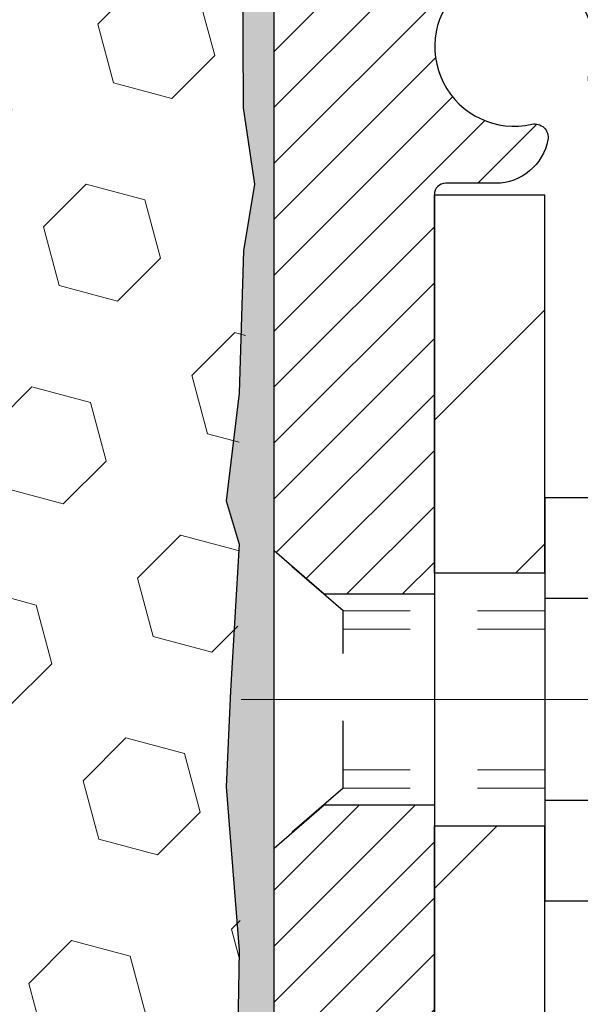
# Model space of a CAD drawing. Extents: x -7 to 3254, y -7 to 1977.
# Drawn here: x 27 to 28, y 21 to 22 of the extents above; entities that cross this region are included whole.
import ezdxf

# ---------------------------------------------------------------- set-up
doc = ezdxf.new("R2010")
doc.units = 0
doc.header["$LTSCALE"] = 5
doc.header["$MEASUREMENT"] = 0
doc.linetypes.add('CENTERX2', pattern=[4, 2.5, -0.5, 0.5, -0.5])
doc.linetypes.add('HIDDEN', pattern=[0.375, 0.25, -0.125])
doc.layers.get('DEFPOINTS').update_dxf_attribs({"linetype": 'CONTINUOUS'})
for name, color, linetype, lineweight in [('CENTERLINE - L', 1, 'CENTERX2', 18), ('DIMS', 50, 'CONTINUOUS', 25), ('EPOXY ADHESIVE - H', 50, 'CONTINUOUS', 15), ('EPOXY ADHESIVE - L', 52, 'CONTINUOUS', 25), ('FOAM INSERT - H', 150, 'CONTINUOUS', 9), ('MIG FOOT - H', 251, 'CONTINUOUS', 20), ('MIG FOOT - L', 7, 'CONTINUOUS', 30), ('MIG RETAINER - H', 251, 'CONTINUOUS', 20), ('MIG RETAINER - L', 7, 'CONTINUOUS', 30), ('SCREW - L', 1, 'CONTINUOUS', 25), ('TEXT - 4', 241, 'CONTINUOUS', 25)]:
    doc.layers.add(name, color=color, linetype=linetype, lineweight=lineweight)
doc.dimstyles.get("Standard").update_dxf_attribs({"dimtxt": 0.18, "dimasz": 0.18, "dimexe": 0.18, "dimexo": 0.0625, "dimgap": 0.09, "dimtad": 0, "dimtih": 1, "dimtoh": 1, "dimdec": 4, "dimzin": 0, "dimdsep": 46, "dimtxsty": 'Standard', "dimcen": 0.09, "dimadec": 0, "dimazin": 0, "dimtfac": 1, "dimtdec": 4, "dimtofl": 0, "dimtmove": 0, "dimatfit": 3, "dimfxl": 1, "dimtolj": 1, "dimtzin": 0, "dimarcsym": 0})

# ---------------------------------------------------------------- blocks, each defined once
blk = doc.blocks.new('*D7')
at = {"layer": 'DEFPOINTS', "color": 0, "transparency": 16777216}
for p in [(31.38829065990677, 22.98593566253313), (27.62629065990641, 17.98593566253336), (41.02134194725367, 17.98593566253336)]:
    blk.add_point(p, dxfattribs=at)
at = {"layer": 'DIMS', "color": 0, "lineweight": -2, "transparency": 16777216}
for p, q in [((31.71829065990677, 22.98593566253313), (41.35134194725367, 22.98593566253313)), ((41.02134194725367, 22.65593566253313), (41.02134194725367, 21.36952954724752)), ((41.02134194725367, 18.31593566253336), (41.02134194725367, 19.82952954724752)), ((27.9562906599064, 17.98593566253336), (41.35134194725367, 17.98593566253336))]:
    blk.add_line(p, q, dxfattribs=at)
at = {"layer": 'DIMS', "color": 0, "transparency": 16777216}
for points in [[(40.96634194725367, 22.65593566253313), (41.07634194725367, 22.65593566253313), (41.02134194725367, 22.98593566253313)], [(40.96634194725367, 18.31593566253336), (41.07634194725367, 18.31593566253336), (41.02134194725367, 17.98593566253336)]]:
    blk.add_solid(points, dxfattribs=at)
at = {"layer": 'DIMS', "color": 0, "transparency": 16777216, "insert": (41.02134194725366, 20.59952954724753), "char_height": 0.33, "attachment_point": 5}
blk.add_mtext('\\A1;5 IN\\P [127.0mm]', dxfattribs=at)

msp = doc.modelspace()

# ---------------------------------------------------------------- hatches: boundary and pattern name
at = {"layer": 'EPOXY ADHESIVE - H'}
h = msp.add_hatch(dxfattribs=at)
h.set_pattern_fill('AR-SAND', color=256, scale=0.03937007874015701)
h.set_pattern_definition([(37.50000000000001, (85.34145097600147, 338.9415119491425), (-0.002480053468882181, 0.07585920350445416), [0, -0.05984251968503865, 0, -0.06692913385826692, 0, -0.06397637795275514]), (7.499999999999999, (85.34145097600147, 338.9415119491425), (0.06967624823888606, 0.1111081128043191), [0, -0.03228346456692874, 0, -0.05393700787401511, 0, -0.02066929133858243]), (327.5, (85.29302577915108, 338.9415119491425), (0.1226040103051755, 0.0002227973833450738), [0, -0.0196850393700785, 0, -0.07086614173228262, 0, -0.09251968503936897]), (317.5, (85.29302577915108, 338.9415119491425), (0.118351441124892, 0.03455415609977319), [0, -0.009842519685039252, 0, -0.04645669291338526, 0, -0.05314960629921196])])
h.paths.add_polyline_path([(27.62629065990389, 20.01818406912045), (27.62629065990686, 20.07677085928341), (27.38829065990794, 20.07677085928341), (27.3882906599047, 20.73593566253313), (27.38829065990447, 22.11093566253313, -0.09035585911871212), (27.34105245387017, 22.19124470081962), (27.34237029095974, 21.87757133780618), (27.35934739154235, 21.76418819948989), (27.34264382104428, 21.66524509407176), (27.33623227586193, 21.4538652278778), (27.31700128738274, 21.29372970612425), (27.33623227586193, 21.22967594173118), (27.32341283256509, 21.01189136556135), (27.31700128738274, 20.8690989153832), (27.33623227586193, 20.62569327776449), (27.32982255421351, 20.25097442405703), (27.34775159091564, 19.99056794813927), (27.47648146862534, 19.99471773137097), (27.55099002227835, 19.93473560111473), (27.56201828948074, 19.69237448858788), (27.53264015326008, 19.51942732533811), (27.56131593801215, 19.39131979655243), (27.56434908465903, 19.1286955859185), (27.52966148262735, 18.98593566253211), (27.56512342228902, 18.84945448501102), (27.54174348434467, 18.71808182909623), (27.55982952105373, 18.56226779836058), (27.54701987543271, 18.44311590592846), (27.58170747746439, 18.27813632159902), (27.54927868444915, 18.16814998276069), (27.57416644064356, 18.04288767055115), (27.58774069603519, 17.98593566253336), (27.62629065990383, 17.98593566253336)])
at = {"layer": 'FOAM INSERT - H'}
h = msp.add_hatch(dxfattribs=at)
h.set_pattern_fill('HEX', color=256, scale=0.72, angle=45, style=0)
h.set_pattern_definition([(45, (-148.3955028632546, 306.3473702625097), (-0.110227038425243, 0.110227038425243), [0.09, -0.18]), (165, (-148.3955028632546, 306.3473702625097), (-0.04034589624756245, -0.1505729346728054), [0.09, -0.18]), (105, (-148.3318632529478, 306.4110098728164), (-0.1505729346728054, -0.04034589624756237), [0.09, -0.18])])
h.paths.add_polyline_path([(27.33431170299556, 21.1518153596206), (27.3362307598876, 21.38449667446431), (27.34496774471421, 21.48438518963243), (27.34705538861243, 21.62238959190548), (27.3362307598876, 21.69038754212428), (27.34292616533293, 21.73716444743567), (27.3362307598876, 21.77230720060581), (27.34264230506994, 21.84559856946984), (27.33588197943521, 21.95036019929713), (27.3423687749854, 22.04447039593432), (27.32579065990635, 22.26267989864195), (27.32579065990623, 22.48461064617893, -0.3419987130705162), (27.2906344099224, 22.43922412260318, -0.4678085754944564), (27.17369809411701, 22.52313903985756), (27.17012064364127, 22.57191142927226, 0.3128374551685791), (27.09848593599264, 22.6605676397049, 0.1776223141299404), (26.6581132823338, 22.63112045373722, 0.2212203998584628), (26.54724063036016, 22.50394534803607, -0.7517211681974073), (26.36712549957949, 22.50394534803607, 0.2212203998582726), (26.25625284760591, 22.63112045373716, 0.2122786689927595), (25.73560273381372, 22.63112045373739, 0.2212203998587513), (25.62473008183994, 22.50394534803612, -0.7517211681978988), (25.44461495105926, 22.50394534803612, 0.2212203998587416), (25.33374229908549, 22.63112045373739, 0.2122786689995598), (24.81309218527807, 22.6311204537304, 0.2212203998471419), (24.70221953331017, 22.50394534803459, -0.7517211681844209), (24.5221044025304, 22.50394534803459, 0.2212203998471578), (24.41123175056254, 22.63112045373034, 0.2122786689929131), (23.89058163677001, 22.63112045374399, 0.2212203998699911), (23.77970898479063, 22.50394534803732, -0.7517211682114363), (23.59959385400973, 22.50394534803732, 0.2212203998698807), (23.48872120203035, 22.63112045374393, 0.1752171006088922), (23.05409438585301, 22.66222077117041, 0.3154002288658794), (22.98156301042741, 22.5733065809878), (22.97788322569497, 22.52313903984784, -0.4678085753421622), (22.86094690992081, 22.43922412257271, -0.341998713208485), (22.82579065990635, 22.48461064616484), (22.82579065990646, 22.26267989864212, -0.1620058556709623), (22.76329065990646, 22.11093566253325), (22.76329065990646, 21.42343566253325, 0.4142135623730951), (22.57579065990646, 21.23593566253325), (22.57579065990646, 20.92343566253325, 0.4142135623730951), (22.76329065990646, 20.73593566253325), (22.76329065990646, 20.23593566253325, 0.4142135623730951), (22.57579065990646, 20.04843566253325), (22.57579065990646, 19.73593566253325, 0.4142135623730951), (22.76329065990646, 19.54843566253325), (22.76329065990646, 17.98593566253325), (27.57435027417094, 17.98593566253336), (27.59676474677502, 18.11451642726311), (27.59024118223792, 18.23383411314185), (27.5717314588529, 18.35468525175198), (27.56943618090642, 18.50787072066251), (27.56700460601539, 18.80092943736176), (27.5538976670841, 19.15618795526902), (27.56770810889446, 19.42038427986145), (27.57624662771508, 19.56804619975068), (27.56642198758749, 19.69248029545448), (27.559643133306, 19.82189172053515), (27.51819428115544, 20.00724836226456), (27.40896978425434, 20.01702732017199), (27.34639670450633, 20.03814621201743), (27.34757499636106, 20.28688228869131), (27.33240871487391, 20.43627796252346), (27.33658031750878, 20.57493176890628), (27.33826259365964, 20.69396392485359), (27.34106700143792, 20.80037231947901), (27.32936661418938, 20.85970322254078), (27.33452384499128, 20.9681853600903)])
at = {"layer": 'MIG FOOT - H'}
h = msp.add_hatch(dxfattribs=at)
h.set_pattern_fill('ANSI31', color=256, scale=1.9685, style=0)
h.set_pattern_definition([(45, (-920.3234843725979, -444.5767310629527), (-0.1739924623457148, 0.1739924623457148), [])])
h.paths.add_polyline_path([(27.79029065990594, 21.74877085928332), (27.62629065990595, 21.74877085928321), (27.62629065990663, 21.18627085928321), (27.79029065990617, 21.18627085928321)])
edge = h.paths.add_edge_path()
edge.add_line((27.79029065990639, 20.81127085928321), (27.62629065990641, 20.81127085928321))
edge.add_line((27.62629065990641, 20.81127085928321), (27.62629065990641, 11.50752085928351))
edge.add_arc((27.98062065990652, 11.50752085928351), 0.3543300000001182, 180.0000000000092, 269.9999999999816)
edge.add_line((27.9806206599063, 11.1531908592834), (30.34504062890628, 11.1531908592834))
edge.add_line((30.34504062890628, 11.1531908592834), (30.34504062890593, 11.31719085928338))
edge.add_line((30.34504062890605, 11.31719085928338), (27.98062065990641, 11.31719085928338))
edge.add_arc((27.9806206599063, 11.5075208592834), 0.1903299999999604, 179.9999999999829, 270.0000000000342, ccw=False)
edge.add_line((27.79029065990639, 11.50752085928351), (27.79029065990639, 20.81127085928321))
h.paths.add_polyline_path([(31.31379065990618, 11.3171908592835), (30.78254369090618, 11.31719085928338), (30.78254369090618, 11.1531908592834), (31.3137906599064, 11.1531908592834)])
at = {"layer": 'MIG RETAINER - H'}
h = msp.add_hatch(dxfattribs=at)
h.set_pattern_fill('ANSI31', color=256, scale=0.47, style=0)
h.set_pattern_definition([(45, (-920.3234843725979, -415.2755873693969), (-0.04154252339470966, 0.04154252339470967), [])])
h.paths.add_polyline_path([(27.38829065990794, 20.07677085928341), (27.38829065990658, 20.77788776641748), (27.46258699418863, 20.84247258447769), (27.62629065990641, 20.84247258447769), (27.62629065990686, 20.07677085928341)])
edge = h.paths.add_edge_path()
edge.add_arc((28.16829065990473, 22.52577085928575), 0.07800000000003138, 270.000000000501, 360.0000000000418)
edge.add_line((28.24629065990493, 22.52577085928575), (28.24629065990459, 22.78877085928283))
edge.add_arc((28.26629065990469, 22.78877085928306), 0.02000000000020918, 90.00000000195422, 180.0000000006514, ccw=False)
edge.add_line((28.266290659904, 22.80877085928315), (28.35329065990388, 22.80877085928497))
edge.add_arc((28.35329065990468, 22.778770859285), 0.03000000000002956, 2.1719870346714742e-10, 90.0000000013028, ccw=False)
edge.add_line((28.38329065990465, 22.77877085928523), (28.38329065990533, 22.2437708592781))
edge.add_arc((28.22629065990541, 22.24377085927787), 0.1569999999999254, -90.00000000033191, 6.230038707144558e-11, ccw=False)
edge.add_line((28.2262906599045, 22.08677085927794), (28.0600303449472, 22.08677085927885))
edge.add_arc((28.06003034495788, 22.00803117424729), 0.07873968503150763, 90.00000000777618, 177.4144840053407)
edge.add_arc((27.86648788589159, 22.01677085928278), 0.114999999999426, 275.2124696741832, 357.41448399788595, ccw=False)
edge.add_arc((27.87511857121681, 21.9221637175294), 0.02000000000000517, 160.3257550186187, 275.2124696744299, ccw=False)
edge.add_arc((27.74507160478547, 21.96866133171769), 0.1181095275611714, 340.3257550185371, 642.6342225154141)
edge.add_arc((27.7752797649458, 21.8338959479465), 0.02000000000040289, -10.621520467928804, 102.63422251394002, ccw=False)
edge.add_arc((27.71729065990585, 21.84477085928446), 0.07899999999997757, 270.0000000008245, 349.3784795304081, ccw=False)
edge.add_line((27.71729065990698, 21.7657708592844), (27.64329065990578, 21.76577085928326))
edge.add_arc((27.643290659906, 21.74877085928332), 0.01699999999999591, 90.00000000076633, 180)
edge.add_line((27.62629065990595, 21.74877085928332), (27.62629065990663, 21.1550691340885))
edge.add_line((27.62629065990663, 21.1550691340885), (27.46258699418863, 21.1550691340885))
edge.add_line((27.46258699418863, 21.1550691340885), (27.38829065990658, 21.21965395214871))
edge.add_line((27.38829065990658, 21.21965395214871), (27.38829065990464, 22.77877085928227))
edge.add_arc((27.4182906599045, 22.7787708592825), 0.02999999999985903, 90.00000000043423, 180.0000000002171, ccw=False)
edge.add_line((27.41829065990428, 22.80877085928247), (27.48329065990444, 22.80877085928315))
edge.add_arc((27.48329065990456, 22.78877085928306), 0.01999999999998181, 0, 90.00000000065143, ccw=False)
edge.add_line((27.50329065990454, 22.78877085928306), (27.50329065990488, 22.52577085928166))
edge.add_arc((27.58129065990497, 22.52577085928166), 0.07799999999997453, 180.0000000000835, 270.0000000004176)
edge.add_line((27.58129065990542, 22.44777085928169), (27.58529065990544, 22.44777085928169))
edge.add_arc((27.5852906599051, 22.52577085928166), 0.07799999999986085, 270.000000000334, 360.0000000001671)
edge.add_line((27.66329065990485, 22.52577085928189), (27.66329065990451, 22.78877085928249))
edge.add_arc((27.6832906599046, 22.78877085928249), 0.01999999999998181, 90.00000000032571, 180, ccw=False)
edge.add_line((27.68329065990438, 22.80877085928247), (27.82473730796071, 22.80877085928338))
edge.add_line((27.82473730796082, 22.80877085928338), (27.82473730796082, 22.47787565306609))
edge.add_line((27.82473730796082, 22.4778756530662), (27.84402287035855, 22.45854504616429))
edge.add_line((27.84402287035855, 22.45854504616429), (27.84402287035855, 22.38140279657906))
edge.add_line((27.84402287035855, 22.38140279657906), (27.90187955754718, 22.34283167178611))
edge.add_line((27.90187955754718, 22.34283167178611), (27.95973624473581, 22.38140279657906))
edge.add_line((27.95973624473581, 22.38140279657906), (27.95973624473581, 22.45854504616429))
edge.add_line((27.95973624473581, 22.45854504616429), (27.97902180713263, 22.47783060856031))
edge.add_line((27.97902180713263, 22.47783060856042), (27.97902180713263, 22.8087708592835))
edge.add_line((27.97902180713263, 22.80877085928338), (28.06629065990464, 22.80877085928361))
edge.add_arc((28.06629065990464, 22.78877085928363), 0.01999999999998181, 0, 90, ccw=False)
edge.add_line((28.08629065990462, 22.78877085928363), (28.08629065990496, 22.52577085928553))
edge.add_arc((28.16429065990505, 22.52577085928575), 0.07800000000008822, 180.000000000167, 270.000000000334)
edge.add_line((28.16429065990551, 22.44777085928567), (28.16829065990553, 22.44777085928567))

# ---------------------------------------------------------------- linework, layer by layer
at = {"layer": 'CENTERLINE - L', "ltscale": 0.3}
msp.add_line((28.33831010446065, 20.99877085928321), (27.33928718538059, 20.99877085928321), dxfattribs=at)
at = {"layer": 'EPOXY ADHESIVE - L'}
msp.add_lwpolyline([(27.38829065990794, 20.07677085928341), (27.3882906599047, 20.73593566253313), (27.38829065990447, 22.11093566253313, -0.09035585911871209), (27.34105245387017, 22.19124470081962), (27.34237029095974, 21.87757133780618), (27.35934739154235, 21.76418819948989), (27.34264382104428, 21.66524509407176), (27.33623227586193, 21.4538652278778), (27.31700128738274, 21.29372970612425), (27.33623227586193, 21.22967594173118), (27.32341283256509, 21.01189136556135), (27.31700128738274, 20.8690989153832), (27.33623227586193, 20.62569327776449), (27.32982255421351, 20.25097442405703)], format="xyb", dxfattribs=at)
at = {"layer": 'MIG FOOT - L'}
for p, q in [((27.62629065990663, 21.18627085928321), (27.62629065990595, 21.74877085928321)), ((27.62629065990595, 21.74877085928332), (27.79029065990594, 21.74877085928332)), ((27.79029065990639, 21.18627085928321), (27.79029065990594, 21.74877085928332)), ((27.62629065990663, 21.18627085928321), (27.62629065990641, 20.81127085928321)), ((27.79029065990639, 21.18627085928321), (27.62629065990663, 21.18627085928321)), ((27.79029065990639, 21.18627085928321), (27.79029065990639, 20.81127085928321)), ((27.62629065990641, 11.50752085928351), (27.62629065990641, 20.81127085928321)), ((27.62629065990641, 20.81127085928321), (27.79029065990639, 20.81127085928321)), ((27.79029065990639, 11.50752085928351), (27.79029065990639, 20.81127085928321))]:
    msp.add_line(p, q, dxfattribs=at)
at = {"layer": 'MIG RETAINER - L'}
msp.add_line((27.38829065990658, 21.30830545071509), (27.38829065990658, 21.30830545071509), dxfattribs=at)
msp.add_lwpolyline([(27.98137081650484, 22.01158315713448, -0.3748896829303737), (27.87693555760129, 21.90224642452867, -0.5479758845004098), (27.85628613167009, 21.92889715801104, 3.888295204768812), (27.77090524268201, 21.85341167378439, -0.5387583055402678), (27.7949370886889, 21.83020953732406, -0.3609021040651776), (27.71729065990698, 21.7657708592844), (27.64329065990578, 21.76577085928326, 0.414213562369066), (27.62629065990595, 21.74877085928332), (27.62629065990663, 21.1550691340885), (27.46258699418863, 21.1550691340885), (27.38829065990658, 21.21965395214871), (27.38829065990453, 22.77877085928239, -0.4142135623706347)], format="xyb", dxfattribs=at)
msp.add_lwpolyline([(27.38829065990794, 20.07677085928341), (27.38829065990658, 20.77788776641748), (27.46258699418863, 20.84247258447769), (27.62629065990641, 20.84247258447769), (27.62629065990686, 20.07677085928341)], close=True, dxfattribs=at)
at = {"layer": 'SCREW - L'}
for p, q in [((28.03058098018491, 21.29848642694784), (27.79029065990617, 21.29848642694784)), ((27.79029065990617, 21.29848642694784), (27.79029065990617, 20.6990613545847)), ((28.03058098018491, 21.14863015885723), (27.79029065990617, 21.14863015885723)), ((28.03058098018491, 20.84891762267577), (27.79029065990617, 20.84891762267554)), ((28.03058098018491, 20.69906135458492), (27.79029065990617, 20.69906135458492))]:
    msp.add_line(p, q, dxfattribs=at)
at = {"layer": 'SCREW - L', "linetype": 'HIDDEN', "ltscale": 0.025}
for p, q in [((27.38829065990658, 20.77788776641748), (27.38829065990658, 21.21965395214871)), ((27.49085703930686, 21.13049435878949), (27.38829065990658, 21.21965395214871)), ((27.49086401395207, 20.86705342274328), (27.49085703930686, 21.13049435878949)), ((27.49086401395207, 20.86705342274328), (27.38829065990658, 20.77788776641748))]:
    msp.add_line(p, q, dxfattribs=at)
at = {"layer": 'SCREW - L', "linetype": 'HIDDEN', "lineweight": 5, "ltscale": 0.025}
for p, q in [((27.79029065990617, 21.13049435878949), (27.49085703930686, 21.13049435878949)), ((27.79029065990617, 21.10305259461799), (27.49085776583238, 21.10305259461799)), ((27.79029065990617, 20.89449518691466), (27.49086328742655, 20.89449518691466)), ((27.79029065990617, 20.86705342274339), (27.49086401395207, 20.86705342274328))]:
    msp.add_line(p, q, dxfattribs=at)

# ---------------------------------------------------------------- dimensions: what is measured, and where the dimension line sits
at = {"layer": 'DIMS'}
dim = msp.add_linear_dim(base=(41.02134194725367, 17.98593566253336), p1=(31.38829065990677, 22.98593566253313), p2=(27.62629065990641, 17.98593566253336), angle=90, text='<>\\P[]', dimstyle='Standard', override={"dimtxt": 0.33, "dimasz": 0.33, "dimexe": 0.33, "dimexo": 0.33, "dimgap": 0.33, "dimlunit": 5, "dimpost": ' IN', "dimfrac": 2}, dxfattribs=at)
dim.commit()
dim.dimension.update_dxf_attribs({"geometry": '*D7', "text_midpoint": (41.02134194725366, 20.59952954724753), "dimtype": 160})

# ---------------------------------------------------------------- leaders
at = {"layer": 'TEXT - 4'}
msp.add_leader([(22.57677583169593, 21.55908793276453), (27.47015899805949, 30.00049973600209), (27.77287160943358, 30.00049973600209)], dimstyle='Standard', override={"dimasz": 0.33}, dxfattribs=at)

doc.saveas('drawing.dxf')
